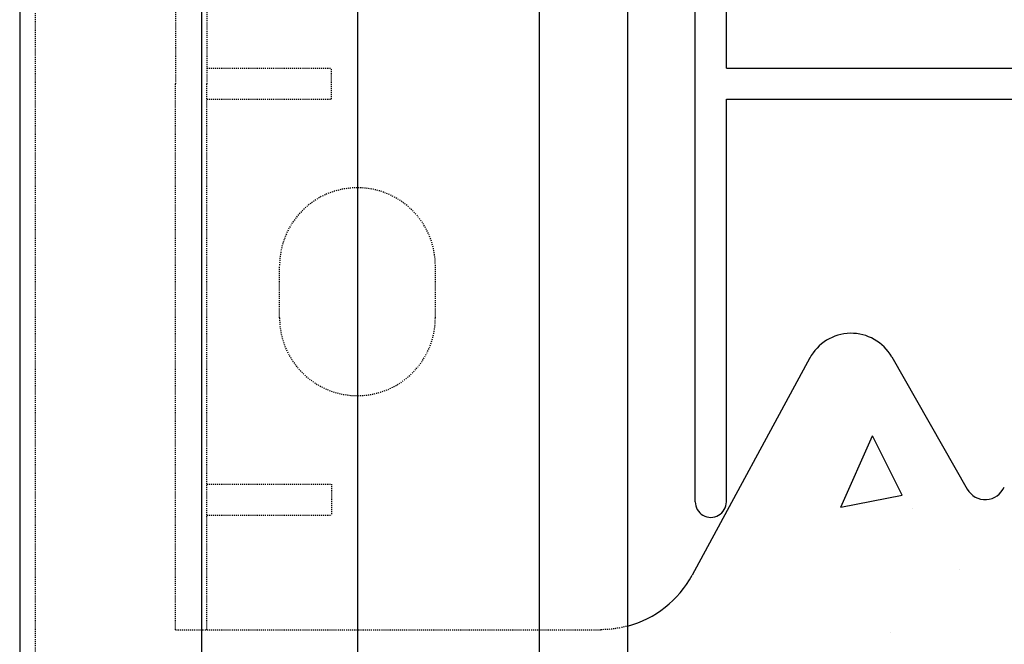
# Model space of a CAD drawing. Extents: x -1043 to 2383, y -808 to 1691.
# Drawn here: x 135 to 230, y 1137 to 1197 of the extents above; entities that cross this region are included whole.
import ezdxf

# ---------------------------------------------------------------- set-up
doc = ezdxf.new("R2010")
doc.units = 0
doc.header["$MEASUREMENT"] = 0
doc.linetypes.add('HIDDEN', pattern=[0.375, 0.25, -0.125])
for name, color, linetype in [('5', 7, 'CONTINUOUS'), ('stone', 7, 'CONTINUOUS'), ('text_En', 7, 'CONTINUOUS')]:
    doc.layers.add(name, color=color, linetype=linetype)

# ---------------------------------------------------------------- blocks, each defined once
blk = doc.blocks.new('0601s')
at = {"layer": 'stone', "color": 7, "linetype": 'CONTINUOUS'}
for p, q in [((50853, -14335.48, -1.82), (50853, -16985.48, -1.82)), ((51028, -14335.48, -1.82), (51028, -16985.48, -1.82)), ((51178, -14335.48, -1.82), (51178, -16985.48, -1.82)), ((51353, -14335.48, -1.82), (51353, -16985.48, -1.82)), ((51438, -14485.48, -1.82), (51438, -16835.48, -1.82)), ((51503, -16687.49, -1.82), (51503, -15883.47, -1.82)), ((51533, -16270.48, -1.82), (51533, -15883.47, -1.82)), ((51533, -16270.48, -1.82), (52673, -16270.48, -1.82)), ((51533, -16300.48, -1.82), (52673, -16300.48, -1.82)), ((51533, -16687.49, -1.82), (51533, -16300.48, -1.82)), ((51613.45, -16549.02, -1.82), (51499.95, -16758.17, -1.82)), ((51692.07, -16548.15, -1.82), (51764.74, -16675.26, -1.82))]:
    blk.add_line(p, q, dxfattribs=at)
at = {"layer": 'stone', "color": 7, "linetype": 'HIDDEN'}
for p, q in [((50868, -14485.48, -1.82), (50868, -16985.48, -1.82)), ((51003, -15760.48, -1.82), (51003, -16285.48, -1.82)), ((51033, -15760.48, -1.82), (51033, -16285.48, -1.82)), ((51033, -16270.48, -1.82), (51153, -16270.48, -1.82)), ((51153, -16300.48, -1.82), (51153, -16270.48, -1.82)), ((51003, -16810.48, -1.82), (51003, -16285.48, -1.82)), ((51033, -16810.48, -1.82), (51033, -16285.48, -1.82)), ((51033, -16300.48, -1.82), (51153, -16300.48, -1.82)), ((51103, -16510.48, -1.82), (51103, -16460.48, -1.82)), ((51253, -16510.48, -1.82), (51253, -16460.48, -1.82)), ((51033, -16670.48, -1.82), (51153, -16670.48, -1.82)), ((51153, -16670.48, -1.82), (51153, -16700.48, -1.82)), ((51033, -16700.48, -1.82), (51153, -16700.48, -1.82)), ((51003, -16810.48, -1.82), (51412.06, -16810.48, -1.82))]:
    blk.add_line(p, q, dxfattribs=at)
for centre, radius, start, end in [((51178, -16460.48, -1.82), 75, 0.00003, 179.99987), ((51178, -16510.48, -1.82), 75, 180.00002, 359.99874), ((51412.06, -16710.48, -1.82), 99.72, 269.99991, 285.07595)]:
    blk.add_arc(centre, radius, start, end, dxfattribs=at)
at = {"layer": 'stone', "color": 7, "linetype": 'CONTINUOUS'}
for centre, radius, start, end in [((51653, -16570.48, -1.82), 45, 29.74857, 152.17622), ((51782.1, -16665.34, -1.82), 20, 209.75372, 336.47423), ((51518, -16687.49, -1.82), 15, 179.99903, 359.99914), ((51412.06, -16710.48, -1.82), 100, 285.03721, 331.51586)]:
    blk.add_arc(centre, radius, start, end, dxfattribs=at)

msp = doc.modelspace()

# ---------------------------------------------------------------- linework, layer by layer
at = {"layer": 'text_En'}
for p, q in [((213.77, 1149.833, 1565), (216.82, 1156.684, 1565)), ((219.66, 1150.977, 1565), (216.821, 1156.684, 1565)), ((213.77, 1149.833, 1565), (219.66, 1150.978, 1565)), ((220.685, 1149.667, 1565), (220.685, 1149.667, 1565)), ((225.213, 1143.842, 1565), (225.213, 1143.842, 1565)), ((218.55, 1137.728, 1565), (218.55, 1137.728, 1565))]:
    msp.add_line(p, q, dxfattribs=at)

# ---------------------------------------------------------------- block references
at = {"layer": '5', "xscale": 0.1, "yscale": 0.1, "zscale": 0.1}
msp.add_blockref('0601s', (-4950.542, 2819.089, 1565.182), dxfattribs=at)

doc.saveas('drawing.dxf')
